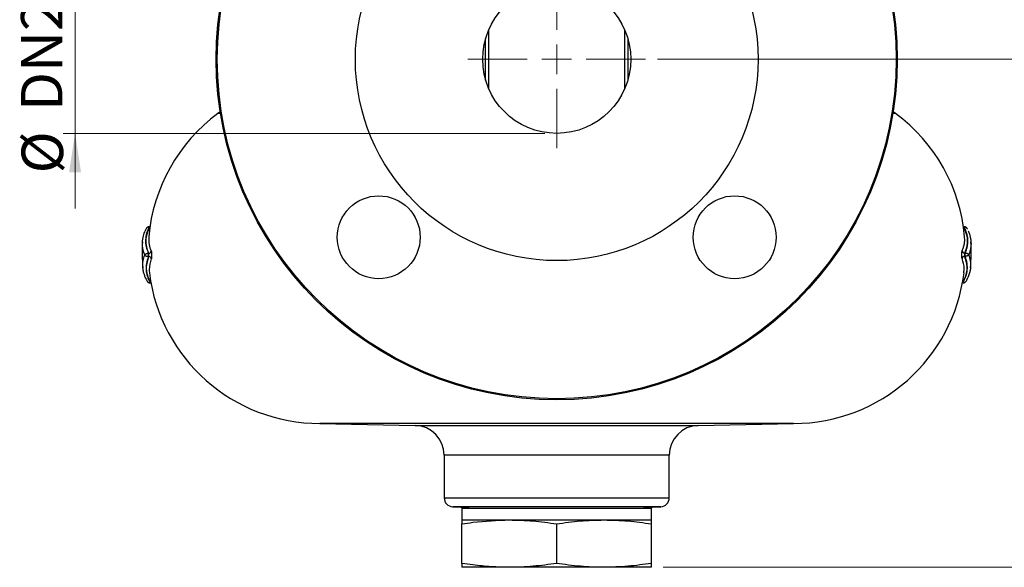
# Model space of a CAD drawing. Units: millimetres. Extents: x 0 to 420, y 0 to 297.
# Drawn here: x 258 to 341, y 160 to 206 of the extents above; entities that cross this region are included whole.
import ezdxf

# ---------------------------------------------------------------- set-up
doc = ezdxf.new("R2010")
doc.units = ezdxf.units.MM
doc.styles.add('SLDTEXTSTYLE1', font='TXT', dxfattribs={"width": 0.75})
doc.dimstyles.new('SLDDIMSTYLE0', dxfattribs={"dimtxt": 3.5, "dimasz": 3.302, "dimexe": 0, "dimexo": 0.0625, "dimgap": 0.875, "dimtad": 1, "dimdec": 0, "dimlfac": 2, "dimrnd": 1e-09, "dimzin": 12, "dimdsep": 46, "dimtxsty": 'SLDTEXTSTYLE1', "dimsah": 1, "dimcen": 0.09, "dimadec": 0, "dimazin": 3, "dimtfac": 1, "dimtdec": 0, "dimtofl": 0, "dimtmove": 0, "dimatfit": 3, "dimfxl": 0, "dimfrac": 2, "dimtolj": 1, "dimtzin": 12, "dimarcsym": 0})
doc.dimstyles.new('SLDDIMSTYLE2', dxfattribs={"dimtxt": 3.5, "dimasz": 3.302, "dimexe": 0, "dimexo": 0.0625, "dimgap": 0.875, "dimtad": 1, "dimlfac": 2, "dimrnd": 1e-09, "dimzin": 12, "dimdsep": 46, "dimtxsty": 'SLDTEXTSTYLE1', "dimsah": 1, "dimcen": 0.09, "dimadec": 0, "dimazin": 3, "dimtfac": 1, "dimtmove": 0, "dimatfit": 0, "dimfxl": 0, "dimfrac": 2, "dimtolj": 1, "dimtzin": 12, "dimarcsym": 0})

# ---------------------------------------------------------------- blocks, each defined once
blk = doc.blocks.new('_D_2')
at = {"color": 7, "linetype": 'Continuous', "lineweight": 18}
for p, q in [((262.665, 208.707), (262.665, 215.057)), ((302.333, 208.707), (261.665, 208.707)), ((262.665, 208.707), (262.665, 196.207)), ((302.333, 196.207), (261.665, 196.207)), ((262.665, 196.207), (262.665, 189.857))]:
    blk.add_line(p, q, dxfattribs=at)
for points in [[(262.665, 208.707), (263.173, 212.009), (262.157, 212.009)], [(262.665, 196.207), (262.157, 192.905), (263.173, 192.905)]]:
    blk.add_solid(points, dxfattribs=at)
at = {"color": 7, "linetype": 'Continuous', "lineweight": 18, "char_height": 3.5, "attachment_point": 1, "rotation": 90, "style": 'SLDTEXTSTYLE1'}
for s, insert in [('DN25', (258.1, 198.102)), ('%%c', (258.153, 192.824))]:
    blk.add_mtext(s, dxfattribs=dict(at, insert=insert))
blk = doc.blocks.new('_D_3')
at = {"color": 7, "linetype": 'Continuous', "lineweight": 18}
for p, q in [((311.833, 202.457), (359.907, 202.457)), ((358.907, 202.457), (358.907, 159.56)), ((312.333, 159.56), (359.907, 159.56))]:
    blk.add_line(p, q, dxfattribs=at)
for points in [[(358.907, 202.457), (358.399, 199.155), (359.415, 199.155)], [(358.907, 159.56), (359.415, 162.862), (358.399, 162.862)]]:
    blk.add_solid(points, dxfattribs=at)
at = {"color": 7, "linetype": 'Continuous', "lineweight": 18, "insert": (354.395, 171.004), "char_height": 3.5, "attachment_point": 1, "rotation": 90, "style": 'SLDTEXTSTYLE1'}
blk.add_mtext('86', dxfattribs=at)
blk = doc.blocks.new('_D_4')
at = {"color": 7, "linetype": 'Continuous', "lineweight": 18}
for p, q in [((328.462, 281.072), (359.907, 281.072)), ((358.907, 202.457), (358.907, 281.072)), ((311.833, 202.457), (359.907, 202.457))]:
    blk.add_line(p, q, dxfattribs=at)
for points in [[(358.907, 281.072), (358.399, 277.77), (359.415, 277.77)], [(358.907, 202.457), (359.415, 205.759), (358.399, 205.759)]]:
    blk.add_solid(points, dxfattribs=at)
at = {"color": 7, "linetype": 'Continuous', "lineweight": 18, "insert": (354.395, 235.807), "char_height": 3.5, "attachment_point": 1, "rotation": 90, "style": 'SLDTEXTSTYLE1'}
blk.add_mtext('157', dxfattribs=at)
blk = doc.blocks.new('SW_CENTERMARKSYMBOL_0')
at = {"color": 0, "linetype": 'Continuous', "lineweight": 0}
for p, q in [((0, 2.5), (0, 7.5)), ((0, 0), (0, 1.25)), ((-2.5, 0), (-7.5, 0)), ((0, 0), (-1.25, 0)), ((0, 0), (0, -1.25)), ((0, 0), (1.25, 0)), ((2.5, 0), (7.5, 0)), ((0, -2.5), (0, -7.5))]:
    blk.add_line(p, q, dxfattribs=at)

msp = doc.modelspace()

# ---------------------------------------------------------------- linework, layer by layer
at = {"color": 7, "linetype": 'Continuous', "lineweight": 25}
for p, q in [((297.5828, 204.9066), (297.5828, 200.0076)), ((309.0828, 200.0076), (309.0828, 204.9066)), ((297.3328, 200.7071), (297.3328, 204.2071)), ((309.3328, 204.2071), (309.3328, 200.7071)), ((274.9256, 198.0307), (274.7235, 197.8746)), ((331.942, 197.8746), (331.74, 198.0307)), ((268.9294, 188.3081), (268.9287, 188.3082)), ((268.9777, 188.3006), (268.9294, 188.3081)), ((268.981, 188.3064), (268.9363, 188.3134)), ((337.7366, 188.3112), (337.6884, 188.3037)), ((337.7373, 188.3113), (337.7366, 188.3112)), ((268.8413, 186.0818), (268.89, 186.0827)), ((268.8951, 185.794), (268.8465, 185.7931)), ((337.8195, 185.8193), (337.7708, 185.8201)), ((337.7757, 186.1089), (337.8244, 186.1081)), ((269.0115, 183.587), (269.0121, 183.5871)), ((269.0121, 183.5871), (269.0601, 183.5963)), ((337.6032, 183.5999), (337.6477, 183.5914)), ((337.6068, 183.6055), (337.6547, 183.5963)), ((337.6547, 183.5963), (337.6554, 183.5962)), ((283.3328, 171.7071), (291.3851, 171.5384)), ((323.3328, 171.7071), (283.3328, 171.7071)), ((315.2804, 171.5384), (323.3328, 171.7071)), ((293.8328, 169.039), (293.8328, 165.4251)), ((312.8328, 165.4251), (312.8328, 169.039)), ((294.5501, 164.6758), (295.8852, 164.6175)), ((295.8852, 164.6175), (295.8533, 164.5598)), ((310.7287, 164.6152), (312.1155, 164.6758)), ((310.7591, 164.5598), (310.7287, 164.6152)), ((295.3328, 164.5598), (295.3328, 163.5598)), ((295.3328, 164.5598), (299.3328, 164.5598)), ((299.3328, 164.5598), (311.3328, 164.5598)), ((311.3328, 163.5598), (311.3328, 164.5598)), ((295.3328, 163.5598), (299.3328, 163.5598)), ((295.3328, 159.8914), (295.3328, 163.2281)), ((299.3328, 163.5598), (307.3328, 163.5598)), ((303.3328, 159.8914), (303.3328, 163.2281)), ((307.3328, 163.5598), (311.3328, 163.5598)), ((311.3328, 159.8914), (311.3328, 163.2281)), ((299.3328, 159.5598), (295.3328, 159.5598)), ((307.3328, 159.5598), (299.3328, 159.5598)), ((311.3328, 159.5598), (307.3328, 159.5598))]:
    msp.add_line(p, q, dxfattribs=at)
at = {"color": 8, "linetype": 'Continuous', "lineweight": 25}
for p, q in [((274.9503, 197.8746), (274.7235, 197.8746)), ((331.942, 197.8746), (331.7152, 197.8746)), ((268.9287, 188.3082), (268.9353, 188.3135)), ((268.9294, 188.3081), (268.9363, 188.3134)), ((268.9777, 188.3006), (268.9809, 188.3052)), ((268.9846, 188.2998), (268.9777, 188.3006)), ((337.6884, 188.3037), (337.6805, 188.3027)), ((337.6851, 188.3086), (337.6884, 188.3037)), ((337.7297, 188.3165), (337.7366, 188.3112)), ((337.7307, 188.3167), (337.7373, 188.3113)), ((269.0184, 183.5815), (269.0115, 183.587)), ((269.0195, 183.5817), (269.0121, 183.5871)), ((269.0695, 183.5978), (269.0601, 183.5963)), ((269.0637, 183.5911), (269.0601, 183.5963)), ((337.6068, 183.6055), (337.5977, 183.607)), ((337.6068, 183.6055), (337.6034, 183.6011)), ((337.6547, 183.5963), (337.6476, 183.5914)), ((337.6554, 183.5962), (337.6487, 183.5912)), ((291.3851, 171.5384), (315.2804, 171.5384)), ((312.8328, 169.039), (293.8328, 169.039)), ((293.8328, 165.4251), (312.8328, 165.4251)), ((312.1155, 164.6758), (294.5501, 164.6758))]:
    msp.add_line(p, q, dxfattribs=at)
at = {"color": 7, "linetype": 'Continuous', "lineweight": 25}
for centre, radius in [((303.3328, 202.4571), 28.75), ((303.3328, 202.4571), 28.6605), ((303.3328, 202.4571), 17), ((303.3328, 202.4571), 6.25), ((288.3068, 187.4311), 3.5), ((318.3588, 187.4311), 3.5)]:
    msp.add_circle(centre, radius, dxfattribs=at)
for centre, radius, start, end in [((283.3328, 186.2071), 14.5, 126.42306, 175.016828), ((323.3328, 186.2071), 14.5, 5.001668, 53.57694), ((283.3328, 186.2071), 15, 176.834931, 185.201724), ((268.8903, 186.2863), 0.2037, 269.932562, 356.545202), ((337.7753, 186.3125), 0.2036, 183.383608, 270.103243), ((323.3328, 186.2071), 15, 354.822595, 3.178012), ((268.3027, 185.9278), 0.5602, 346.080346, 15.947744), ((268.9026, 185.5905), 0.2036, 5.365112, 92.103208), ((337.7635, 185.6166), 0.2036, 87.953494, 174.615422), ((338.3613, 185.9545), 0.5584, 164.038864, 194.016549), ((283.3328, 186.2071), 14.5, 187.0201, 270), ((323.3328, 186.2071), 14.5, 270, 352.995861), ((291.3328, 169.039), 2.5, 0, 88.8), ((315.3328, 169.039), 2.5, 91.2, 180), ((294.5828, 165.4251), 0.75, 180, 267.5), ((312.0828, 165.4251), 0.75, 272.5, 0)]:
    msp.add_arc(centre, radius, start, end, dxfattribs=at)
for points, knots in [([(268.5455, 185.9344), (268.4638, 186.1969), (268.3531, 186.5527), (268.3485, 187.0896), (268.4071, 187.5086), (268.5385, 187.8348), (268.596, 187.9777)], [0, 0, 0, 0, 0.3809838, 0.5166621, 0.7881348, 1, 1, 1, 1]), ([(268.9287, 188.3082), (268.9264, 188.3085), (268.917, 188.3098), (268.897, 188.3105), (268.8555, 188.306), (268.8065, 188.2872), (268.7538, 188.2524), (268.7012, 188.2021), (268.6545, 188.1356), (268.6247, 188.0726), (268.6096, 188.0294), (268.6032, 188.0073), (268.6, 187.9948), (268.5983, 187.9876), (268.5972, 187.9832), (268.5966, 187.9802), (268.5962, 187.9784), (268.596, 187.9777)], [0, 0, 0, 0, 0.0113397, 0.0454666, 0.0951649, 0.2111289, 0.307323, 0.442452, 0.6359412, 0.8112482, 0.8933279, 0.9385977, 0.964461, 0.9793937, 0.9880449, 0.9951797, 1, 1, 1, 1]), ([(268.9294, 188.3081), (268.8472, 188.1275), (268.6833, 187.7672), (268.6161, 187.3148), (268.6156, 186.7552), (268.7439, 186.3725), (268.8413, 186.0818)], [0, 0, 0, 0, 0.2462578, 0.4909288, 0.6132515, 1, 1, 1, 1]), ([(268.89, 186.0827), (268.8535, 186.1745), (268.7438, 186.4502), (268.6574, 186.907), (268.665, 187.5549), (268.8589, 188.0174), (268.9777, 188.3006)], [0, 0, 0, 0, 0.1225085, 0.367623, 0.6127916, 1, 1, 1, 1]), ([(268.9349, 188.3111), (268.9281, 188.3128), (268.9032, 188.3193), (268.8615, 188.3121), (268.814, 188.2963), (268.7739, 188.2722), (268.7278, 188.2338), (268.6916, 188.1929), (268.6748, 188.1617), (268.6693, 188.1515)], [0, 0, 0, 0, 0.0532559, 0.1940539, 0.308407, 0.4438602, 0.5727577, 0.8593477, 1, 1, 1, 1]), ([(337.7297, 188.3165), (337.7269, 188.3161), (337.712, 188.3138), (337.6971, 188.3115), (337.685, 188.3096)], [0, 0, 0, 0, 0.1886638, 1, 1, 1, 1]), ([(337.6884, 188.3037), (337.7852, 188.0831), (337.9612, 187.6819), (338.004, 187.2355), (337.9958, 186.9868), (337.99, 186.9133), (337.9861, 186.8738), (337.9818, 186.8344), (337.9715, 186.7555), (337.9436, 186.5981), (337.8857, 186.3748), (337.8124, 186.1976), (337.7757, 186.1089)], [0, 0, 0, 0, 0.3007462, 0.5467, 0.6081525, 0.6388875, 0.6465707, 0.661937, 0.6926704, 0.7541421, 0.8770911, 1, 1, 1, 1]), ([(337.9676, 188.1954), (337.9634, 188.2029), (337.9476, 188.2302), (337.9035, 188.2692), (337.8405, 188.3053), (337.783, 188.3216), (337.7466, 188.3166), (337.731, 188.3144)], [0, 0, 0, 0, 0.1246387, 0.4571079, 0.6611972, 0.8543564, 1, 1, 1, 1]), ([(337.8244, 186.1081), (337.8415, 186.1479), (337.897, 186.2765), (337.9688, 186.4946), (338.012, 186.6968), (338.0306, 186.8322), (338.0379, 186.8999), (338.045, 186.9905), (338.0531, 187.2396), (338.0101, 187.6873), (337.8337, 188.0897), (337.7366, 188.3112)], [0, 0, 0, 0, 0.0549785, 0.1777767, 0.3004103, 0.3310679, 0.3617262, 0.3923821, 0.4537186, 0.6991482, 1, 1, 1, 1]), ([(338.0264, 188.1021), (338.0216, 188.1127), (338.0098, 188.1392), (337.9805, 188.1826), (337.9389, 188.232), (337.886, 188.2754), (337.8309, 188.3026), (337.7886, 188.3121), (337.7604, 188.3135), (337.7459, 188.3126), (337.7381, 188.3115), (337.7373, 188.3113)], [0, 0, 0, 0, 0.1057826, 0.264419, 0.4560398, 0.653081, 0.8064308, 0.9034959, 0.9466147, 0.9946668, 1, 1, 1, 1]), ([(338.0704, 187.9793), (338.109, 187.8873), (338.1861, 187.7032), (338.2611, 187.4272), (338.3063, 187.1513), (338.3165, 186.9208), (338.3096, 186.7594), (338.3016, 186.6672), (338.2936, 186.5982), (338.2736, 186.4603), (338.2373, 186.296), (338.1786, 186.1059), (338.1398, 186.007), (338.1205, 185.9575)], [0, 0, 0, 0, 0.1360081, 0.272155, 0.4083301, 0.5446436, 0.6127251, 0.6467651, 0.680805, 0.7148448, 0.8510195, 0.9254985, 1, 1, 1, 1]), ([(268.9006, 187.466), (268.8907, 187.3396), (268.8669, 187.035), (268.9523, 186.6366), (269.0582, 186.3647), (269.0936, 186.2741)], [0, 0, 0, 0, 0.3210647, 0.7737469, 1, 1, 1, 1]), ([(337.5721, 186.3005), (337.6079, 186.3879), (337.6794, 186.5627), (337.7354, 186.7827), (337.762, 186.9379), (337.7717, 187.0156), (337.7757, 187.0545), (337.7792, 187.0935), (337.7841, 187.1659), (337.7913, 187.2971), (337.7735, 187.4057), (337.763, 187.4699)], [0, 0, 0, 0, 0.2268, 0.4535989, 0.5669868, 0.6236793, 0.6520253, 0.6661983, 0.7228907, 0.8362782, 1, 1, 1, 1]), ([(269.0936, 186.2741), (269.098, 186.2597), (269.1069, 186.2311), (269.1177, 186.1455), (269.1252, 186.0395), (269.1287, 185.9219), (269.128, 185.8067), (269.1229, 185.7074), (269.1149, 185.6402), (269.1081, 185.6184), (269.1053, 185.6095)], [0, 0, 0, 0, 0.1306331, 0.2609468, 0.3908722, 0.5204732, 0.6500118, 0.7798105, 0.9100709, 1, 1, 1, 1]), ([(337.5608, 185.6357), (337.5568, 185.65), (337.5489, 185.6786), (337.5411, 185.7641), (337.5372, 185.87), (337.5377, 185.9876), (337.5425, 186.1028), (337.551, 186.2022), (337.5614, 186.2698), (337.569, 186.2915), (337.5721, 186.3005)], [0, 0, 0, 0, 0.130472, 0.2606247, 0.3903889, 0.5198274, 0.6492024, 0.7788365, 0.9089324, 1, 1, 1, 1]), ([(268.6673, 183.9086), (268.6437, 183.9588), (268.5768, 184.1019), (268.4918, 184.3373), (268.4223, 184.6121), (268.3743, 184.9789), (268.3869, 185.4248), (268.4947, 185.771), (268.5455, 185.9344)], [0, 0, 0, 0, 0.0739157, 0.2103305, 0.3467439, 0.4831578, 0.7561053, 1, 1, 1, 1]), ([(268.5455, 185.9344), (268.5456, 185.9347), (268.5458, 185.9355), (268.5463, 185.9369), (268.547, 185.939), (268.5482, 185.9423), (268.5506, 185.948), (268.5559, 185.9585), (268.571, 185.9809), (268.6021, 186.0102), (268.6592, 186.0436), (268.7201, 186.0657), (268.7733, 186.0761), (268.8022, 186.0797), (268.8227, 186.0813), (268.836, 186.0816), (268.8413, 186.0818)], [0, 0, 0, 0, 0.0045682, 0.0132218, 0.0228288, 0.0394462, 0.0683159, 0.1191648, 0.2130938, 0.4418557, 0.6129698, 0.8097755, 0.8884273, 0.926963, 0.9709626, 1, 1, 1, 1]), ([(268.8465, 185.7931), (268.8412, 185.793), (268.8278, 185.7928), (268.8073, 185.7937), (268.7783, 185.7964), (268.7247, 185.8052), (268.6631, 185.8258), (268.6048, 185.8581), (268.5726, 185.8874), (268.5568, 185.9099), (268.5511, 185.9205), (268.5485, 185.9264), (268.5472, 185.9298), (268.5464, 185.9319), (268.5459, 185.9333), (268.5456, 185.9341), (268.5455, 185.9344)], [0, 0, 0, 0, 0.0290521, 0.0730522, 0.1115881, 0.1902399, 0.3870414, 0.5581498, 0.7869458, 0.8808589, 0.9316972, 0.9605607, 0.9771745, 0.9867797, 0.9954321, 1, 1, 1, 1]), ([(268.8465, 185.7931), (268.7819, 185.6012), (268.657, 185.2298), (268.6483, 184.7599), (268.6988, 184.3999), (268.7701, 184.1304), (268.8711, 183.8585), (268.9652, 183.6773), (269.0121, 183.5871)], [0, 0, 0, 0, 0.2631539, 0.5092163, 0.6322012, 0.7550999, 0.8779348, 1, 1, 1, 1]), ([(269.0601, 183.5963), (269.0129, 183.6871), (268.9184, 183.8688), (268.8175, 184.1412), (268.7586, 184.3655), (268.7318, 184.5229), (268.7121, 184.6802), (268.6856, 185.099), (268.8039, 185.4914), (268.8951, 185.794)], [0, 0, 0, 0, 0.1232755, 0.2466228, 0.3699165, 0.4315377, 0.4623382, 0.5855362, 1, 1, 1, 1]), ([(268.8951, 185.794), (268.8958, 185.7978), (268.8972, 185.8072), (268.8986, 185.8364), (268.899, 185.8795), (268.8986, 185.9296), (268.8974, 185.9806), (268.8956, 186.0267), (268.8932, 186.0639), (268.8911, 186.0764), (268.89, 186.0827)], [0, 0, 0, 0, 0.0897372, 0.2198998, 0.3497756, 0.4794849, 0.609271, 0.7393182, 0.8696048, 1, 1, 1, 1]), ([(269.1053, 185.6095), (269.0175, 185.3115), (268.9036, 184.9248), (268.9287, 184.5311), (268.941, 184.4393), (268.9415, 184.4361)], [0, 0, 0, 0, 0.7644203, 0.9917224, 1, 1, 1, 1]), ([(337.71, 184.4405), (337.7254, 184.555), (337.7785, 184.9516), (337.6513, 185.3514), (337.5608, 185.6357)], [0, 0, 0, 0, 0.2887309, 1, 1, 1, 1]), ([(337.7708, 185.8201), (337.8566, 185.5319), (337.9971, 185.0603), (337.9312, 184.4075), (337.7932, 183.9571), (337.6534, 183.6934), (337.6068, 183.6055)], [0, 0, 0, 0, 0.3858057, 0.6315146, 0.8772129, 1, 1, 1, 1]), ([(337.6547, 183.5963), (337.7792, 183.8633), (337.9451, 184.219), (338.0168, 184.7671), (338.0096, 185.2403), (337.8844, 185.6216), (337.8195, 185.8193)], [0, 0, 0, 0, 0.3684003, 0.4909345, 0.7360651, 1, 1, 1, 1]), ([(337.7757, 186.1089), (337.7749, 186.105), (337.7731, 186.0955), (337.7708, 186.0661), (337.7688, 186.0229), (337.7676, 185.9729), (337.7669, 185.9218), (337.7671, 185.8758), (337.7682, 185.8387), (337.7699, 185.8263), (337.7708, 185.8201)], [0, 0, 0, 0, 0.0908746, 0.2208742, 0.3505848, 0.4801284, 0.6097503, 0.7396358, 0.8697632, 1, 1, 1, 1]), ([(338.1205, 185.9575), (338.1204, 185.9572), (338.1201, 185.9564), (338.1196, 185.955), (338.1189, 185.953), (338.1175, 185.9497), (338.1149, 185.944), (338.1093, 185.9337), (338.0935, 185.9118), (338.0616, 185.8833), (338.0037, 185.8517), (337.9422, 185.8315), (337.8882, 185.8227), (337.8588, 185.82), (337.8379, 185.8191), (337.8247, 185.8192), (337.8195, 185.8193)], [0, 0, 0, 0, 0.0045749, 0.0131815, 0.0227613, 0.0393333, 0.0681261, 0.1188397, 0.2124913, 0.4397488, 0.6113818, 0.8084169, 0.8869295, 0.927751, 0.9714294, 1, 1, 1, 1]), ([(337.8244, 186.1081), (337.8296, 186.108), (337.8428, 186.1077), (337.8637, 186.1061), (337.893, 186.1023), (337.9466, 186.0916), (338.0073, 186.0689), (338.0642, 186.0348), (338.0951, 186.0049), (338.1101, 185.982), (338.1154, 185.9714), (338.1178, 185.9655), (338.119, 185.9621), (338.1197, 185.96), (338.1202, 185.9586), (338.1204, 185.9578), (338.1205, 185.9575)], [0, 0, 0, 0, 0.028588, 0.0722653, 0.1130861, 0.1915978, 0.388631, 0.5602612, 0.7875006, 0.8811515, 0.9318662, 0.9606607, 0.9772342, 0.9868154, 0.9954255, 1, 1, 1, 1]), ([(338.1205, 185.9575), (338.1716, 185.7895), (338.2795, 185.4347), (338.2907, 184.986), (338.228, 184.4699), (338.0949, 184.147), (337.9994, 183.915)], [0, 0, 0, 0, 0.2446049, 0.5167079, 0.6527048, 1, 1, 1, 1]), ([(268.6673, 183.9086), (268.6674, 183.9079), (268.6679, 183.9061), (268.6686, 183.9031), (268.6698, 183.8986), (268.6718, 183.8915), (268.6755, 183.879), (268.6827, 183.857), (268.6993, 183.8139), (268.7245, 183.7646), (268.7748, 183.6917), (268.8333, 183.6324), (268.9103, 183.5953), (268.9502, 183.5859), (268.9785, 183.5838), (268.9972, 183.5846), (269.0084, 183.5864), (269.0115, 183.587)], [0, 0, 0, 0, 0.0048213, 0.0119662, 0.0206253, 0.0355719, 0.0614599, 0.1067761, 0.188957, 0.3645348, 0.4623049, 0.7435767, 0.8479329, 0.9113873, 0.9454476, 0.9848401, 1, 1, 1, 1]), ([(337.8092, 183.6345), (337.8454, 183.663), (337.8949, 183.7021), (337.9421, 183.7727), (337.9675, 183.8212), (337.984, 183.8639), (337.9912, 183.8857), (337.9948, 183.8981), (337.9968, 183.9052), (337.998, 183.9096), (337.9987, 183.9126), (337.9992, 183.9143), (337.9994, 183.915)], [0, 0, 0, 0, 0.3634524, 0.4972262, 0.7393232, 0.8526853, 0.915206, 0.9509236, 0.9715451, 0.9834918, 0.9933437, 1, 1, 1, 1]), ([(268.7696, 183.7063), (268.7759, 183.6958), (268.7945, 183.6649), (268.8421, 183.6244), (268.9042, 183.5911), (268.9606, 183.5754), (268.9994, 183.5804), (269.0183, 183.5828)], [0, 0, 0, 0, 0.1661665, 0.4931091, 0.6604648, 0.8340131, 1, 1, 1, 1]), ([(269.0195, 183.5817), (269.0223, 183.5823), (269.0371, 183.5851), (269.0518, 183.588), (269.0638, 183.5903)], [0, 0, 0, 0, 0.1920382, 1, 1, 1, 1]), ([(337.6492, 183.5939), (337.6587, 183.5915), (337.6857, 183.5845), (337.7297, 183.5913), (337.7758, 183.6069), (337.8105, 183.6261), (337.8266, 183.6396), (337.8325, 183.6446)], [0, 0, 0, 0, 0.1392191, 0.3959642, 0.618302, 0.8609888, 1, 1, 1, 1]), ([(295.3328, 163.2281), (295.6414, 163.2742), (296.9679, 163.4722), (298.306, 163.5217), (299.3328, 163.5598)], [0, 0, 0, 0, 0.2326149, 1, 1, 1, 1]), ([(295.3328, 163.5598), (295.3328, 163.5435), (295.3328, 163.5109), (295.3328, 163.3225), (295.3328, 163.2281)], [0, 0, 0, 0, 0.4987908, 1, 1, 1, 1]), ([(299.3328, 163.5598), (300.0002, 163.5435), (301.3384, 163.5109), (302.6669, 163.3225), (303.3328, 163.2281)], [0, 0, 0, 0, 0.4987908, 1, 1, 1, 1]), ([(303.3328, 163.2281), (303.9956, 163.3222), (305.3241, 163.5106), (306.6623, 163.5434), (307.3328, 163.5598)], [0, 0, 0, 0, 0.4989632, 1, 1, 1, 1]), ([(307.3328, 163.5598), (308.0002, 163.5435), (309.3384, 163.5109), (310.6669, 163.3225), (311.3328, 163.2281)], [0, 0, 0, 0, 0.4987908, 1, 1, 1, 1]), ([(311.3328, 163.2281), (311.3328, 163.3222), (311.3328, 163.5106), (311.3328, 163.5434), (311.3328, 163.5598)], [0, 0, 0, 0, 0.4989632, 1, 1, 1, 1]), ([(299.3328, 159.5598), (298.8202, 159.5702), (297.7936, 159.5912), (296.46, 159.7267), (295.6414, 159.8463), (295.3328, 159.8914)], [0, 0, 0, 0, 0.3831312, 0.7674517, 1, 1, 1, 1]), ([(295.3328, 159.8914), (295.3328, 159.7973), (295.3328, 159.6089), (295.3328, 159.5762), (295.3328, 159.5598)], [0, 0, 0, 0, 0.4989632, 1, 1, 1, 1]), ([(303.3328, 159.8914), (303.0018, 159.8429), (302.3396, 159.7458), (301.3411, 159.6423), (300.3385, 159.5728), (299.6682, 159.5641), (299.3328, 159.5598)], [0, 0, 0, 0, 0.2493715, 0.4989464, 0.7493023, 1, 1, 1, 1]), ([(307.3328, 159.5598), (306.9994, 159.5641), (306.332, 159.5727), (305.3312, 159.6417), (304.3307, 159.7452), (303.6655, 159.8426), (303.3328, 159.8914)], [0, 0, 0, 0, 0.2492274, 0.498807, 0.7492883, 1, 1, 1, 1]), ([(311.3328, 159.8914), (310.6699, 159.7973), (309.3414, 159.6089), (308.0033, 159.5762), (307.3328, 159.5598)], [0, 0, 0, 0, 0.4989632, 1, 1, 1, 1]), ([(311.3328, 159.5598), (311.3328, 159.576), (311.3328, 159.6086), (311.3328, 159.797), (311.3328, 159.8914)], [0, 0, 0, 0, 0.4987908, 1, 1, 1, 1])]:
    msp.add_open_spline(points, degree=3, knots=knots, dxfattribs=at)
at = {"color": 8, "linetype": 'Continuous', "lineweight": 25}
msp.add_open_spline([(337.6554, 183.5962), (337.6624, 183.5952), (337.6759, 183.5933), (337.6995, 183.5935), (337.7241, 183.5966), (337.7607, 183.6069), (337.792, 183.618), (337.8069, 183.6323), (337.8092, 183.6345)], degree=3, knots=[0, 0, 0, 0, 0.1230863, 0.2358643, 0.4089997, 0.5573295, 0.9317884, 1, 1, 1, 1], dxfattribs=at)

# ---------------------------------------------------------------- block references
at = {"color": 7, "linetype": 'Continuous', "lineweight": 0}
msp.add_blockref('SW_CENTERMARKSYMBOL_0', (303.3328, 202.4571), dxfattribs=at)

# ---------------------------------------------------------------- dimensions: what is measured, and where the dimension line sits
at = {"color": 7, "linetype": 'Continuous', "lineweight": 18}
for base, p2, picture, middle in [((358.9067, 281.0721), (327.462, 281.0721), '_D_4', (358.9067, 239.6864)), ((358.9067, 159.5598), (311.3328, 159.5598), '_D_3', (358.9067, 173.59))]:
    dim = msp.add_linear_dim(base=base, p1=(310.8328, 202.4571), p2=p2, angle=90, dimstyle='SLDDIMSTYLE0', dxfattribs=at)
    dim.commit()
    dim.dimension.update_dxf_attribs({"geometry": picture, "text_midpoint": middle, "dimtype": 160})
dim = msp.add_linear_dim(base=(262.665, 196.2071), p1=(303.3328, 208.7071), p2=(303.3328, 196.2071), angle=90, text='%%c<>', dimstyle='SLDDIMSTYLE2', dxfattribs=at)
dim.commit()
dim.dimension.update_dxf_attribs({"geometry": '_D_2', "text_midpoint": (262.665, 201.5103), "dimtype": 160})

doc.saveas('drawing.dxf')
